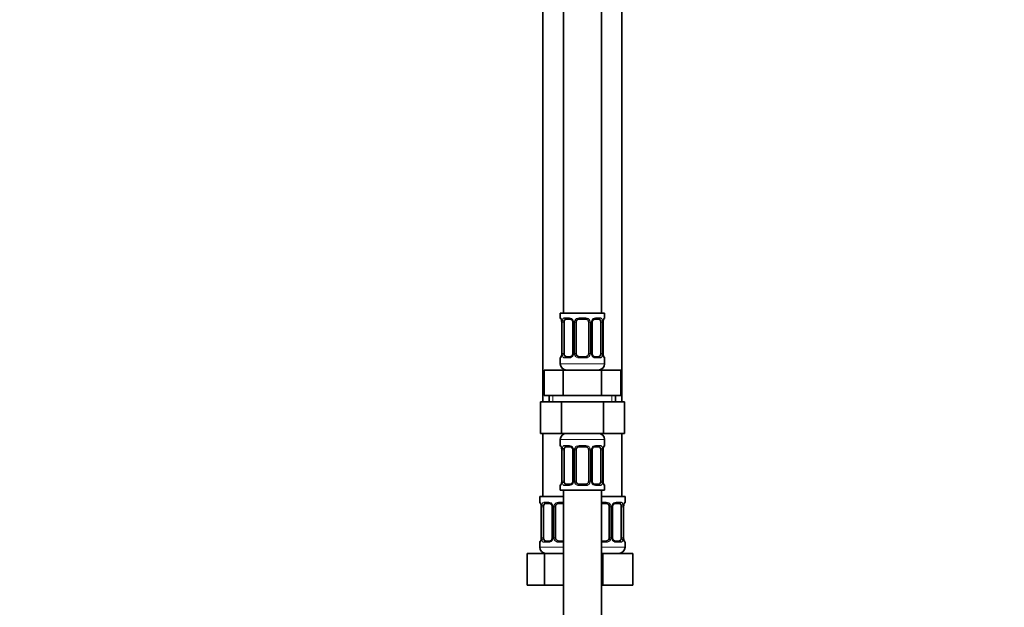
# Model space of a CAD drawing. Units: millimetres. Extents: x 0 to 2417, y 0 to 2760.
# Drawn here: x 312 to 623, y 1501 to 1687 of the extents above; entities that cross this region are included whole.
import ezdxf
from ezdxf import colors
from ezdxf.entities.mleader import LeaderData, LeaderLine
from ezdxf.math import Vec2, Vec3

# ---------------------------------------------------------------- set-up
doc = ezdxf.new("R2010")
doc.units = ezdxf.units.MM
doc.layers.add('DV7_Défaut', color=7, linetype='Continuous')
doc.layers.add('Défaut', color=7, linetype='Continuous')

# ---------------------------------------------------------------- blocks, each defined once
blk = doc.blocks.new('_DOT')
at = {"color": 0}
blk.add_line((0, 0), (-1, 0), dxfattribs=at)
at = {"color": 0, "const_width": 0.333}
blk.add_lwpolyline([(-0.1665, 0, 1), (0.1665, 0, 1)], format="xyb", close=True, dxfattribs=at)
blk = doc.blocks.new('SE6')
at = {"layer": 'DV7_Défaut', "color": 7, "linetype": 'Continuous', "lineweight": 35}
for p, q in [((483.89, 1872.14), (483.89, 1594.14)), ((495.89, 1594.14), (495.89, 1872.14)), ((477.39, 1840.14), (477.39, 1566.14)), ((502.39, 1566.14), (502.39, 1840.14)), ((496.89, 1594.14), (482.89, 1594.14)), ((482.89, 1594.14), (482.89, 1592.66)), ((496.89, 1592.66), (496.89, 1594.14)), ((483.34, 1591.26), (483.34, 1581.39)), ((484.09, 1581.39), (484.09, 1591.26)), ((485.98, 1592.26), (484.57, 1592.26)), ((486.84, 1591.26), (486.84, 1581.39)), ((487.89, 1581.39), (487.89, 1591.26)), ((490.89, 1592.26), (488.89, 1592.26)), ((491.89, 1591.26), (491.89, 1581.39)), ((492.94, 1581.39), (492.94, 1591.26)), ((495.21, 1592.26), (493.8, 1592.26)), ((495.69, 1591.26), (495.69, 1581.39)), ((496.44, 1591.26), (496.45, 1591.45)), ((496.44, 1581.39), (496.44, 1591.26)), ((496.49, 1591.79), (496.5, 1591.85)), ((483.29, 1580.86), (483.28, 1580.79)), ((483.34, 1581.39), (483.33, 1581.2)), ((482.89, 1579.99), (482.89, 1578.14)), ((484.57, 1580.39), (485.98, 1580.39)), ((488.89, 1580.39), (490.89, 1580.39)), ((493.8, 1580.39), (495.21, 1580.39)), ((496.89, 1578.14), (496.89, 1579.99)), ((477.77, 1576.14), (483.83, 1576.14)), ((477.77, 1568.14), (477.77, 1576.14)), ((483.83, 1576.14), (495.95, 1576.14)), ((483.83, 1568.14), (483.83, 1576.14)), ((495.95, 1576.14), (502.01, 1576.14)), ((495.95, 1568.14), (495.95, 1576.14)), ((502.01, 1568.14), (502.01, 1576.14)), ((477.77, 1568.14), (480.8, 1568.14)), ((479.39, 1568.14), (479.39, 1566.14)), ((480.8, 1568.14), (483.83, 1568.14)), ((483.83, 1568.14), (489.89, 1568.14)), ((489.89, 1568.14), (495.95, 1568.14)), ((495.95, 1568.14), (498.98, 1568.14)), ((498.98, 1568.14), (502.01, 1568.14)), ((500.39, 1566.14), (500.39, 1568.14)), ((476.61, 1566.14), (476.61, 1556.14)), ((476.61, 1566.14), (483.25, 1566.14)), ((483.25, 1566.14), (483.25, 1556.14)), ((483.25, 1566.14), (496.53, 1566.14)), ((496.53, 1566.14), (496.53, 1556.14)), ((496.53, 1566.14), (503.17, 1566.14)), ((503.17, 1566.14), (503.17, 1556.14)), ((476.61, 1556.14), (483.25, 1556.14)), ((477.39, 1556.14), (477.39, 1536.14)), ((483.25, 1556.14), (496.53, 1556.14)), ((496.53, 1556.14), (503.17, 1556.14)), ((502.39, 1536.14), (502.39, 1556.14)), ((482.89, 1554.14), (482.89, 1552.3)), ((496.89, 1552.3), (496.89, 1554.14)), ((483.34, 1550.9), (483.34, 1541.02)), ((484.09, 1541.02), (484.09, 1550.9)), ((485.98, 1551.9), (484.57, 1551.9)), ((486.84, 1550.9), (486.84, 1541.02)), ((487.89, 1541.02), (487.89, 1550.9)), ((490.89, 1551.9), (488.89, 1551.9)), ((491.89, 1550.9), (491.89, 1541.02)), ((492.94, 1541.02), (492.94, 1550.9)), ((495.21, 1551.9), (493.8, 1551.9)), ((495.69, 1550.9), (495.69, 1541.02)), ((496.44, 1550.9), (496.45, 1551.09)), ((496.44, 1541.02), (496.44, 1550.9)), ((496.49, 1551.43), (496.5, 1551.49)), ((483.29, 1540.49), (483.28, 1540.43)), ((483.34, 1541.02), (483.33, 1540.84)), ((484.57, 1540.02), (485.98, 1540.02)), ((488.89, 1540.02), (490.89, 1540.02)), ((493.8, 1540.02), (495.21, 1540.02)), ((482.89, 1539.62), (482.89, 1538.14)), ((482.89, 1538.14), (496.89, 1538.14)), ((483.89, 1538.14), (483.89, 1338.14)), ((495.89, 1338.14), (495.89, 1538.14)), ((496.89, 1538.14), (496.89, 1539.62)), ((483.89, 1536.14), (476.39, 1536.14)), ((476.39, 1536.14), (476.39, 1534.34)), ((479.48, 1533.94), (478.07, 1533.94)), ((483.89, 1533.94), (482.39, 1533.94)), ((503.39, 1536.14), (495.89, 1536.14)), ((497.39, 1533.94), (495.89, 1533.94)), ((501.71, 1533.94), (500.3, 1533.94)), ((503.39, 1534.34), (503.39, 1536.14)), ((476.84, 1532.94), (476.84, 1523.07)), ((477.59, 1523.07), (477.59, 1532.94)), ((480.34, 1532.94), (480.34, 1523.07)), ((481.39, 1523.07), (481.39, 1532.94)), ((498.39, 1532.94), (498.39, 1523.07)), ((499.44, 1523.07), (499.44, 1532.94)), ((502.19, 1532.94), (502.19, 1523.07)), ((502.94, 1532.94), (502.95, 1533.13)), ((502.94, 1523.07), (502.94, 1532.94)), ((502.99, 1533.47), (503, 1533.53)), ((476.39, 1521.67), (476.39, 1520.14)), ((476.79, 1522.54), (476.78, 1522.47)), ((476.84, 1523.07), (476.83, 1522.88)), ((478.07, 1522.07), (479.48, 1522.07)), ((482.39, 1522.07), (483.89, 1522.07)), ((495.89, 1522.07), (497.39, 1522.07)), ((500.3, 1522.07), (501.71, 1522.07)), ((503.39, 1520.14), (503.39, 1521.67)), ((472.42, 1518.14), (477.91, 1518.14)), ((472.42, 1508.14), (472.42, 1518.14)), ((477.91, 1518.14), (483.89, 1518.14)), ((477.91, 1508.14), (477.91, 1518.14)), ((495.89, 1518.14), (496.39, 1518.14)), ((496.39, 1518.14), (505.89, 1518.14)), ((496.39, 1508.14), (496.39, 1518.14)), ((505.89, 1508.14), (505.89, 1518.14)), ((472.42, 1508.14), (477.91, 1508.14)), ((477.91, 1508.14), (483.89, 1508.14)), ((495.89, 1508.14), (496.39, 1508.14)), ((496.39, 1508.14), (505.89, 1508.14))]:
    blk.add_line(p, q, dxfattribs=at)
at = {"layer": 'DV7_Défaut', "color": 7, "linetype": 'Continuous', "lineweight": 18}
for p, q in [((482.89, 1592.66), (482.97, 1592.66)), ((483.37, 1591.26), (483.34, 1591.26)), ((483.37, 1591.26), (483.37, 1581.39)), ((483.48, 1581.39), (483.48, 1591.26)), ((484.09, 1591.26), (483.48, 1591.26)), ((484.25, 1592.66), (485.75, 1592.66)), ((486.84, 1591.26), (487.08, 1591.26)), ((487.08, 1591.26), (487.08, 1581.39)), ((487.35, 1581.39), (487.35, 1591.26)), ((487.89, 1591.26), (487.35, 1591.26)), ((488.83, 1592.66), (490.95, 1592.66)), ((491.89, 1591.26), (492.43, 1591.26)), ((492.43, 1591.26), (492.43, 1581.39)), ((492.7, 1581.39), (492.7, 1591.26)), ((492.94, 1591.26), (492.7, 1591.26)), ((494.03, 1592.66), (495.53, 1592.66)), ((495.69, 1591.26), (496.3, 1591.26)), ((496.3, 1591.26), (496.3, 1581.39)), ((496.41, 1581.39), (496.41, 1591.26)), ((496.41, 1591.26), (496.44, 1591.26)), ((496.89, 1592.66), (496.81, 1592.66)), ((483.34, 1581.39), (483.37, 1581.39)), ((483.48, 1581.39), (484.09, 1581.39)), ((487.08, 1581.39), (486.84, 1581.39)), ((487.35, 1581.39), (487.89, 1581.39)), ((492.43, 1581.39), (491.89, 1581.39)), ((492.7, 1581.39), (492.94, 1581.39)), ((496.3, 1581.39), (495.69, 1581.39)), ((496.44, 1581.39), (496.41, 1581.39)), ((482.89, 1579.99), (482.97, 1579.99)), ((496.89, 1578.14), (482.89, 1578.14)), ((485.75, 1579.99), (484.25, 1579.99)), ((490.95, 1579.99), (488.83, 1579.99)), ((495.53, 1579.99), (494.03, 1579.99)), ((496.89, 1579.99), (496.81, 1579.99)), ((480.57, 1566.14), (480.57, 1568.14)), ((499.21, 1566.14), (499.21, 1568.14)), ((482.89, 1554.14), (496.89, 1554.14)), ((482.89, 1552.3), (482.97, 1552.3)), ((483.37, 1550.9), (483.34, 1550.9)), ((483.37, 1550.9), (483.37, 1541.02)), ((483.48, 1541.02), (483.48, 1550.9)), ((484.09, 1550.9), (483.48, 1550.9)), ((484.25, 1552.3), (485.75, 1552.3)), ((486.84, 1550.9), (487.08, 1550.9)), ((487.08, 1550.9), (487.08, 1541.02)), ((487.35, 1541.02), (487.35, 1550.9)), ((487.89, 1550.9), (487.35, 1550.9)), ((488.83, 1552.3), (490.95, 1552.3)), ((491.89, 1550.9), (492.43, 1550.9)), ((492.43, 1550.9), (492.43, 1541.02)), ((492.7, 1541.02), (492.7, 1550.9)), ((492.94, 1550.9), (492.7, 1550.9)), ((494.03, 1552.3), (495.53, 1552.3)), ((495.69, 1550.9), (496.3, 1550.9)), ((496.3, 1550.9), (496.3, 1541.02)), ((496.41, 1541.02), (496.41, 1550.9)), ((496.41, 1550.9), (496.44, 1550.9)), ((496.89, 1552.3), (496.81, 1552.3)), ((483.34, 1541.02), (483.37, 1541.02)), ((483.48, 1541.02), (484.09, 1541.02)), ((487.08, 1541.02), (486.84, 1541.02)), ((487.35, 1541.02), (487.89, 1541.02)), ((492.43, 1541.02), (491.89, 1541.02)), ((492.7, 1541.02), (492.94, 1541.02)), ((496.3, 1541.02), (495.69, 1541.02)), ((496.44, 1541.02), (496.41, 1541.02)), ((482.89, 1539.62), (482.97, 1539.62)), ((485.75, 1539.62), (484.25, 1539.62)), ((490.95, 1539.62), (488.83, 1539.62)), ((495.53, 1539.62), (494.03, 1539.62)), ((496.81, 1539.62), (496.89, 1539.62)), ((476.47, 1534.34), (476.39, 1534.34)), ((477.75, 1534.34), (479.25, 1534.34)), ((482.33, 1534.34), (483.89, 1534.34)), ((495.89, 1534.34), (497.45, 1534.34)), ((500.53, 1534.34), (502.03, 1534.34)), ((503.39, 1534.34), (503.31, 1534.34)), ((476.87, 1532.94), (476.84, 1532.94)), ((476.87, 1532.94), (476.87, 1523.07)), ((476.98, 1523.07), (476.98, 1532.94)), ((477.59, 1532.94), (476.98, 1532.94)), ((480.34, 1532.94), (480.58, 1532.94)), ((480.58, 1532.94), (480.58, 1523.07)), ((480.85, 1523.07), (480.85, 1532.94)), ((481.39, 1532.94), (480.85, 1532.94)), ((498.39, 1532.94), (498.93, 1532.94)), ((498.93, 1532.94), (498.93, 1523.07)), ((499.2, 1523.07), (499.2, 1532.94)), ((499.44, 1532.94), (499.2, 1532.94)), ((502.19, 1532.94), (502.8, 1532.94)), ((502.8, 1532.94), (502.8, 1523.07)), ((502.91, 1523.07), (502.91, 1532.94)), ((502.91, 1532.94), (502.94, 1532.94)), ((476.47, 1521.67), (476.39, 1521.67)), ((476.84, 1523.07), (476.87, 1523.07)), ((476.98, 1523.07), (477.59, 1523.07)), ((479.25, 1521.67), (477.75, 1521.67)), ((480.58, 1523.07), (480.34, 1523.07)), ((480.85, 1523.07), (481.39, 1523.07)), ((483.89, 1521.67), (482.33, 1521.67)), ((497.45, 1521.67), (495.89, 1521.67)), ((498.93, 1523.07), (498.39, 1523.07)), ((499.2, 1523.07), (499.44, 1523.07)), ((502.03, 1521.67), (500.53, 1521.67)), ((502.8, 1523.07), (502.19, 1523.07)), ((502.94, 1523.07), (502.91, 1523.07)), ((503.39, 1521.67), (503.31, 1521.67)), ((483.89, 1520.14), (476.39, 1520.14)), ((503.39, 1520.14), (495.89, 1520.14))]:
    blk.add_line(p, q, dxfattribs=at)
at = {"layer": 'DV7_Défaut', "color": 7, "linetype": 'Continuous', "lineweight": 35}
for centre, radius, start, end in [((483.29, 1592.66), 0.4, 180, 238.3398), ((481.66, 1591.48), 1.66, 2.5295, 10.8387), ((482.05, 1591.36), 1.29, 355.7969, 8.9045), ((486.21, 1591.35), 0.626, 351.5079, 32.5632), ((488.89, 1591.26), 1, 154.4167, 180), ((488.89, 1591.26), 1, 90, 154.4167), ((490.89, 1591.26), 1, 25.5833, 90), ((490.89, 1591.26), 1, 0, 25.5833), ((493.69, 1591.33), 0.738, 150.8366, 185.8008), ((498.33, 1591.41), 1.89, 168.3785, 178.918), ((496.49, 1592.66), 0.4, 304.435, 0), ((481.45, 1581.23), 1.89, 348.3779, 358.9201), ((486.09, 1581.31), 0.736, 330.8352, 5.7993), ((488.89, 1581.39), 1, 180, 205.5833), ((488.89, 1581.39), 1, 205.5833, 270), ((490.89, 1581.39), 1, 270, 334.4167), ((490.89, 1581.39), 1, 334.4167, 0), ((493.57, 1581.29), 0.627, 171.476, 212.5913), ((497.73, 1581.29), 1.29, 175.7963, 188.9038), ((498.11, 1581.16), 1.66, 182.5224, 190.8564), ((483.29, 1579.99), 0.4, 124.435, 180), ((484.89, 1578.14), 2, 180, 270), ((494.89, 1578.14), 2, 270, 0), ((496.49, 1579.99), 0.4, 0, 59.2184), ((484.89, 1554.14), 2, 90, 180), ((494.89, 1554.14), 2, 0, 90), ((483.29, 1552.3), 0.4, 180, 238.3398), ((481.66, 1551.12), 1.66, 2.5295, 10.8387), ((482.05, 1550.99), 1.29, 355.7969, 8.9045), ((486.21, 1550.99), 0.626, 351.5079, 32.5632), ((488.89, 1550.9), 1, 154.4167, 180), ((488.89, 1550.9), 1, 90, 154.4167), ((490.89, 1550.9), 1, 25.5833, 90), ((490.89, 1550.9), 1, 0, 25.5833), ((493.69, 1550.97), 0.738, 150.8366, 185.8008), ((498.33, 1551.05), 1.89, 168.3785, 178.918), ((496.49, 1552.3), 0.4, 304.435, 0), ((483.29, 1539.62), 0.4, 124.435, 180), ((481.45, 1540.87), 1.89, 348.3779, 358.9201), ((486.09, 1540.95), 0.736, 330.8352, 5.7993), ((488.89, 1541.02), 1, 180, 205.5833), ((488.89, 1541.02), 1, 205.5833, 270), ((490.89, 1541.02), 1, 270, 334.4167), ((490.89, 1541.02), 1, 334.4167, 0), ((493.57, 1540.93), 0.627, 171.476, 212.5913), ((497.73, 1540.93), 1.29, 175.7963, 188.9038), ((498.11, 1540.8), 1.66, 182.5224, 190.8564), ((496.49, 1539.62), 0.4, 0, 58.3398), ((476.79, 1534.34), 0.4, 180, 238.3398), ((482.39, 1532.94), 1, 90, 154.4167), ((497.39, 1532.94), 1, 25.5833, 90), ((502.99, 1534.34), 0.4, 304.435, 0), ((475.16, 1533.16), 1.66, 2.5295, 10.8387), ((475.55, 1533.04), 1.29, 355.7969, 8.9045), ((479.71, 1533.04), 0.626, 351.5079, 32.5632), ((482.39, 1532.94), 1, 154.4167, 180), ((497.39, 1532.94), 1, 0, 25.5833), ((500.19, 1533.01), 0.738, 150.8366, 185.8008), ((504.83, 1533.09), 1.89, 168.3785, 178.918), ((476.79, 1521.67), 0.4, 124.435, 180), ((474.95, 1522.91), 1.89, 348.3779, 358.9201), ((479.59, 1522.99), 0.736, 330.8352, 5.7993), ((482.39, 1523.07), 1, 180, 205.5833), ((482.39, 1523.07), 1, 205.5833, 270), ((497.39, 1523.07), 1, 270, 334.4167), ((497.39, 1523.07), 1, 334.4167, 0), ((500.07, 1522.97), 0.627, 171.476, 212.5913), ((504.23, 1522.97), 1.29, 175.7963, 188.9038), ((504.61, 1522.85), 1.66, 182.5224, 190.8564), ((502.99, 1521.67), 0.4, 0, 59.2184), ((478.39, 1520.14), 2, 180, 270), ((501.39, 1520.14), 2, 270, 0)]:
    blk.add_arc(centre, radius, start, end, dxfattribs=at)
at = {"layer": 'DV7_Défaut', "color": 7, "linetype": 'Continuous', "lineweight": 18}
for centre, radius, start, end in [((480.02, 1591.27), 3.35, 359.8705, 10.2708), ((486.26, 1591.28), 2.78, 167.8078, 180.3687), ((485.68, 1591.28), 1.39, 25.1473, 87.3249), ((485.7, 1591.26), 1.38, 359.8791, 25.9211), ((488.69, 1591.26), 1.34, 153.3511, 180.1815), ((488.81, 1591.17), 1.49, 89.2905, 152.1251), ((490.97, 1591.17), 1.49, 27.8747, 90.7097), ((491.09, 1591.26), 1.34, 359.817, 26.6505), ((494.08, 1591.26), 1.38, 154.0799, 180.1199), ((494.1, 1591.28), 1.39, 92.6748, 154.853), ((493.52, 1591.28), 2.78, 359.628, 12.1955), ((499.76, 1591.27), 3.35, 169.7304, 180.1284), ((480.02, 1581.38), 3.35, 349.7304, 0.1284), ((486.26, 1581.37), 2.78, 179.628, 192.1955), ((485.68, 1581.37), 1.39, 272.6748, 334.853), ((485.7, 1581.38), 1.38, 334.0799, 0.1199), ((488.69, 1581.38), 1.34, 179.817, 206.6505), ((488.81, 1581.48), 1.49, 207.8747, 270.7097), ((490.97, 1581.48), 1.49, 269.2905, 332.1251), ((491.09, 1581.38), 1.34, 333.3511, 0.1815), ((494.08, 1581.38), 1.38, 179.8791, 205.9211), ((494.1, 1581.37), 1.39, 205.1473, 267.3249), ((493.52, 1581.37), 2.78, 347.8078, 0.3687), ((499.76, 1581.38), 3.35, 179.8705, 190.2708), ((480.02, 1550.91), 3.35, 359.8705, 10.2708), ((486.26, 1550.92), 2.78, 167.8078, 180.3687), ((485.68, 1550.91), 1.39, 25.1473, 87.3249), ((485.7, 1550.9), 1.38, 359.8791, 25.9211), ((488.69, 1550.9), 1.34, 153.3511, 180.1815), ((488.81, 1550.8), 1.49, 89.2905, 152.1251), ((490.97, 1550.8), 1.49, 27.8747, 90.7097), ((491.09, 1550.9), 1.34, 359.817, 26.6505), ((494.08, 1550.9), 1.38, 154.0799, 180.1199), ((494.1, 1550.91), 1.39, 92.6748, 154.853), ((493.52, 1550.92), 2.78, 359.628, 12.1955), ((499.76, 1550.91), 3.35, 169.7304, 180.1284), ((480.02, 1541.02), 3.35, 349.7304, 0.1284), ((486.26, 1541.01), 2.78, 179.628, 192.1955), ((485.68, 1541.01), 1.39, 272.6748, 334.853), ((485.7, 1541.02), 1.38, 334.0799, 0.1199), ((488.69, 1541.02), 1.34, 179.817, 206.6505), ((488.81, 1541.12), 1.49, 207.8747, 270.7097), ((490.97, 1541.12), 1.49, 269.2905, 332.1251), ((491.09, 1541.02), 1.34, 333.3511, 0.1815), ((494.08, 1541.02), 1.38, 179.8791, 205.9211), ((494.1, 1541.01), 1.39, 205.1473, 267.3249), ((493.52, 1541.01), 2.78, 347.8078, 0.3687), ((499.76, 1541.02), 3.35, 179.8705, 190.2708), ((479.18, 1532.96), 1.39, 25.1473, 87.3249), ((482.31, 1532.85), 1.49, 89.2905, 152.1251), ((497.47, 1532.85), 1.49, 27.8747, 90.7097), ((500.6, 1532.96), 1.39, 92.6748, 154.853), ((473.52, 1532.95), 3.35, 359.8705, 10.2708), ((479.76, 1532.96), 2.78, 167.8078, 180.3687), ((479.2, 1532.94), 1.38, 359.8791, 25.9211), ((482.19, 1532.95), 1.34, 153.3511, 180.1815), ((497.59, 1532.95), 1.34, 359.817, 26.6505), ((500.58, 1532.94), 1.38, 154.0799, 180.1199), ((500.02, 1532.96), 2.78, 359.628, 12.1955), ((506.26, 1532.95), 3.35, 169.7304, 180.1284), ((473.52, 1523.06), 3.35, 349.7304, 0.1284), ((479.76, 1523.05), 2.78, 179.628, 192.1955), ((479.18, 1523.05), 1.39, 272.6748, 334.853), ((479.2, 1523.06), 1.38, 334.0799, 0.1199), ((482.19, 1523.06), 1.34, 179.817, 206.6505), ((482.31, 1523.16), 1.49, 207.8747, 270.7097), ((497.47, 1523.16), 1.49, 269.2905, 332.1251), ((497.59, 1523.06), 1.34, 333.3511, 0.1815), ((500.58, 1523.06), 1.38, 179.8791, 205.9211), ((500.6, 1523.05), 1.39, 205.1473, 267.3249), ((500.02, 1523.05), 2.78, 347.8078, 0.3687), ((506.26, 1523.06), 3.35, 179.8705, 190.2708)]:
    blk.add_arc(centre, radius, start, end, dxfattribs=at)
for centre, major_axis, ratio, start_param, end_param in [((483.37, 1592.66), (0, -0.4), 0.988455, 4.712389, 5.616417), ((483.69, 1591.87), (0.394, 0.069), 0.426558, 2.752818, 3.154583), ((483.91, 1591.87), (0.391, -0.084), 0.411702, 3.62283, 5.508006), ((484.57, 1592.66), (0, -0.4), 0.806081, 4.712389, 6.283185), ((485.98, 1592.66), (0, -0.4), 0.591806, 4.712389, 6.283185), ((487.11, 1591.87), (0.363, 0.168), 0.191543, 1.963754, 3.153088), ((487.63, 1591.87), (0.361, -0.173), 0.155676, 4.398009, 6.283185), ((488.89, 1592.66), (0, -0.4), 0.151515, 4.712389, 6.283185), ((490.89, 1592.66), (0, -0.4), 0.151515, 0, 1.570796), ((492.15, 1591.87), (-0.361, -0.173), 0.155676, 0, 1.885177), ((492.67, 1591.87), (-0.363, 0.168), 0.191543, 3.129563, 4.319431), ((493.8, 1592.66), (0, -0.4), 0.591806, 0, 1.570796), ((495.21, 1592.66), (0, -0.4), 0.806081, 0, 1.570796), ((495.87, 1591.87), (-0.391, -0.084), 0.411702, 0.775179, 2.660356), ((496.09, 1591.87), (-0.394, 0.069), 0.426558, 3.118214, 3.530367), ((496.41, 1592.66), (0, -0.4), 0.988455, 0.670077, 1.570796), ((483.69, 1580.78), (0.394, -0.069), 0.426558, 3.118905, 3.530367), ((483.91, 1580.78), (-0.391, -0.084), 0.411702, 3.916772, 5.801948), ((487.11, 1580.78), (0.363, -0.168), 0.191543, 3.122732, 4.319431), ((487.63, 1580.78), (-0.361, -0.173), 0.155676, 3.141593, 5.026769), ((492.15, 1580.78), (0.361, -0.173), 0.155676, 1.256416, 3.141593), ((492.67, 1580.78), (-0.363, -0.168), 0.191543, 1.963754, 3.159697), ((495.87, 1580.78), (0.391, -0.084), 0.411702, 0.481237, 2.366414), ((496.09, 1580.78), (-0.394, -0.069), 0.426558, 2.752818, 3.154649), ((483.37, 1579.99), (0, -0.4), 0.988455, 3.806134, 4.712389), ((484.57, 1579.99), (0, -0.4), 0.806081, 3.141593, 4.712389), ((485.98, 1579.99), (0, -0.4), 0.591806, 3.141593, 4.712389), ((488.89, 1579.99), (0, -0.4), 0.151515, 3.141593, 4.712389), ((490.89, 1579.99), (0, -0.4), 0.151515, 1.570796, 3.141593), ((493.8, 1579.99), (0, -0.4), 0.591806, 1.570796, 3.141593), ((495.21, 1579.99), (0, -0.4), 0.806081, 1.570796, 3.141593), ((496.41, 1579.99), (0, -0.4), 0.988455, 1.570796, 2.479599), ((483.37, 1552.3), (0, -0.4), 0.988455, 4.712389, 5.596131), ((483.69, 1551.5), (0.394, 0.069), 0.426558, 2.752818, 3.154583), ((483.91, 1551.5), (0.391, -0.084), 0.411702, 3.62283, 5.508006), ((484.57, 1552.3), (0, -0.4), 0.806081, 4.712389, 6.283185), ((485.98, 1552.3), (0, -0.4), 0.591806, 4.712389, 6.283185), ((487.11, 1551.5), (0.363, 0.168), 0.191543, 1.963754, 3.153088), ((487.63, 1551.5), (0.361, -0.173), 0.155676, 4.398009, 6.283185), ((488.89, 1552.3), (0, -0.4), 0.151515, 4.712389, 6.283185), ((490.89, 1552.3), (0, -0.4), 0.151515, 0, 1.570796), ((492.15, 1551.5), (-0.361, -0.173), 0.155676, 0, 1.885177), ((492.67, 1551.5), (-0.363, 0.168), 0.191543, 3.129563, 4.319431), ((493.8, 1552.3), (0, -0.4), 0.591806, 0, 1.570796), ((495.21, 1552.3), (0, -0.4), 0.806081, 0, 1.570796), ((495.87, 1551.5), (-0.391, -0.084), 0.411702, 0.775179, 2.660356), ((496.09, 1551.5), (-0.394, 0.069), 0.426558, 3.118214, 3.530367), ((496.41, 1552.3), (0, -0.4), 0.988455, 0.670077, 1.570796), ((483.69, 1540.42), (0.394, -0.069), 0.426558, 3.118905, 3.530367), ((483.91, 1540.42), (-0.391, -0.084), 0.411702, 3.916772, 5.801948), ((484.57, 1539.62), (0, -0.4), 0.806081, 3.141593, 4.712389), ((485.98, 1539.62), (0, -0.4), 0.591806, 3.141593, 4.712389), ((487.11, 1540.42), (0.363, -0.168), 0.191543, 3.122732, 4.319431), ((487.63, 1540.42), (-0.361, -0.173), 0.155676, 3.141593, 5.026769), ((488.89, 1539.62), (0, -0.4), 0.151515, 3.141593, 4.712389), ((490.89, 1539.62), (0, -0.4), 0.151515, 1.570796, 3.141593), ((492.15, 1540.42), (0.361, -0.173), 0.155676, 1.256416, 3.141593), ((492.67, 1540.42), (-0.363, -0.168), 0.191543, 1.963754, 3.159697), ((493.8, 1539.62), (0, -0.4), 0.591806, 1.570796, 3.141593), ((495.21, 1539.62), (0, -0.4), 0.806081, 1.570796, 3.141593), ((495.87, 1540.42), (0.391, -0.084), 0.411702, 0.481237, 2.366414), ((496.09, 1540.42), (-0.394, -0.069), 0.426558, 2.752818, 3.154649), ((496.41, 1539.62), (0, -0.4), 0.988455, 1.570796, 2.555193), ((483.37, 1539.62), (0, -0.4), 0.988455, 3.806134, 4.712389), ((476.87, 1534.34), (0, -0.4), 0.988455, 4.712389, 5.616417), ((478.07, 1534.34), (0, -0.4), 0.806081, 4.712389, 6.283185), ((479.48, 1534.34), (0, -0.4), 0.591806, 4.712389, 6.283185), ((482.39, 1534.34), (0, -0.4), 0.151515, 4.712389, 6.283185), ((497.39, 1534.34), (0, -0.4), 0.151515, 0, 1.570796), ((500.3, 1534.34), (0, -0.4), 0.591806, 0, 1.570796), ((501.71, 1534.34), (0, -0.4), 0.806081, 0, 1.570796), ((502.91, 1534.34), (0, -0.4), 0.988455, 0.702188, 1.570796), ((477.19, 1533.55), (0.394, 0.069), 0.426558, 2.752818, 3.154583), ((477.41, 1533.55), (0.391, -0.084), 0.411702, 3.62283, 5.508006), ((480.61, 1533.55), (0.363, 0.168), 0.191543, 1.963754, 3.153088), ((481.13, 1533.55), (0.361, -0.173), 0.155676, 4.398009, 6.283185), ((498.65, 1533.55), (-0.361, -0.173), 0.155676, 0, 1.885177), ((499.17, 1533.55), (-0.363, 0.168), 0.191543, 3.129563, 4.319431), ((502.37, 1533.55), (-0.391, -0.084), 0.411702, 0.775179, 2.660356), ((502.59, 1533.55), (-0.394, 0.069), 0.426558, 3.118214, 3.530367), ((476.87, 1521.67), (0, -0.4), 0.988455, 3.806134, 4.712389), ((477.19, 1522.46), (0.394, -0.069), 0.426558, 3.118905, 3.530367), ((477.41, 1522.46), (-0.391, -0.084), 0.411702, 3.916772, 5.801948), ((478.07, 1521.67), (0, -0.4), 0.806081, 3.141593, 4.712389), ((479.48, 1521.67), (0, -0.4), 0.591806, 3.141593, 4.712389), ((480.61, 1522.46), (0.363, -0.168), 0.191543, 3.122732, 4.319431), ((481.13, 1522.46), (-0.361, -0.173), 0.155676, 3.141593, 5.026769), ((482.39, 1521.67), (0, -0.4), 0.151515, 3.141593, 4.712389), ((497.39, 1521.67), (0, -0.4), 0.151515, 1.570796, 3.141593), ((498.65, 1522.46), (0.361, -0.173), 0.155676, 1.256416, 3.141593), ((499.17, 1522.46), (-0.363, -0.168), 0.191543, 1.963754, 3.159697), ((500.3, 1521.67), (0, -0.4), 0.591806, 1.570796, 3.141593), ((501.71, 1521.67), (0, -0.4), 0.806081, 1.570796, 3.141593), ((502.37, 1522.46), (0.391, -0.084), 0.411702, 0.481237, 2.366414), ((502.59, 1522.46), (-0.394, -0.069), 0.426558, 2.752818, 3.154649), ((502.91, 1521.67), (0, -0.4), 0.988455, 1.570796, 2.479599)]:
    blk.add_ellipse(centre, major_axis=major_axis, ratio=ratio, start_param=start_param, end_param=end_param, dxfattribs=at)
at = {"layer": 'DV7_Défaut', "color": 7, "linetype": 'Continuous', "lineweight": 35}
for centre, major_axis, start_param, end_param in [((484.8, 1591.26), (0, 1), 1.124283, 1.570796), ((484.8, 1591.26), (0, -1), 3.141593, 4.265876), ((494.98, 1591.26), (0, 1), 5.158902, 6.283185), ((494.98, 1591.26), (0, 1), 4.712389, 5.158902), ((484.8, 1581.39), (0, -1), 4.712389, 5.158902), ((484.8, 1581.39), (0, -1), 5.158902, 6.283185), ((494.98, 1581.39), (0, 1), 3.141593, 4.265876), ((494.98, 1581.39), (0, -1), 1.124283, 1.570796), ((484.8, 1550.9), (0, 1), 1.124283, 1.570796), ((484.8, 1550.9), (0, -1), 3.141593, 4.265876), ((494.98, 1550.9), (0, 1), 5.158902, 6.283185), ((494.98, 1550.9), (0, 1), 4.712389, 5.158902), ((484.8, 1541.02), (0, -1), 4.712389, 5.158902), ((484.8, 1541.02), (0, -1), 5.158902, 6.283185), ((494.98, 1541.02), (0, 1), 3.141593, 4.265876), ((494.98, 1541.02), (0, 1), 4.265876, 4.712389), ((478.3, 1532.94), (0, -1), 3.141593, 4.265876), ((501.48, 1532.94), (0, 1), 5.158902, 6.283185), ((478.3, 1532.94), (0, 1), 1.124283, 1.570796), ((501.48, 1532.94), (0, 1), 4.712389, 5.158902), ((478.3, 1523.07), (0, -1), 4.712389, 5.158902), ((478.3, 1523.07), (0, -1), 5.158902, 6.283185), ((501.48, 1523.07), (0, 1), 3.141593, 4.265876), ((501.48, 1523.07), (0, -1), 1.124283, 1.570796)]:
    blk.add_ellipse(centre, major_axis=major_axis, ratio=0.707107, start_param=start_param, end_param=end_param, dxfattribs=at)
at = {"layer": 'DV7_Défaut', "color": 7, "linetype": 'Continuous', "lineweight": 18}
for points, knots in [([(482.97, 1592.66), (482.99, 1592.66), (483.02, 1592.64), (483.07, 1592.57), (483.11, 1592.52), (483.17, 1592.38), (483.2, 1592.3), (483.26, 1592.1), (483.29, 1591.99), (483.31, 1591.87)], [0, 0, 0, 0, 0.25, 0.25, 0.5, 0.5, 0.75, 0.75, 1, 1, 1, 1]), ([(483.54, 1591.87), (483.57, 1591.99), (483.61, 1592.1), (483.7, 1592.3), (483.75, 1592.38), (483.87, 1592.52), (483.94, 1592.57), (484.08, 1592.64), (484.16, 1592.66), (484.25, 1592.66)], [0, 0, 0, 0, 0.25, 0.25, 0.5, 0.5, 0.75, 0.75, 1, 1, 1, 1]), ([(484.57, 1592.26), (484.52, 1592.26), (484.47, 1592.25), (484.38, 1592.19), (484.34, 1592.16), (484.24, 1592.01), (484.19, 1591.87), (484.16, 1591.69)], [0, 0, 0, 0, 0.25, 0.25, 0.5, 0.5, 1, 1, 1, 1]), ([(495.62, 1591.69), (495.6, 1591.78), (495.59, 1591.86), (495.54, 1592), (495.51, 1592.06), (495.41, 1592.2), (495.32, 1592.26), (495.21, 1592.26)], [0, 0, 0, 0, 0.25, 0.25, 0.5, 0.5, 1, 1, 1, 1]), ([(495.53, 1592.66), (495.62, 1592.66), (495.69, 1592.64), (495.84, 1592.57), (495.91, 1592.52), (496.03, 1592.38), (496.08, 1592.3), (496.17, 1592.1), (496.21, 1591.99), (496.24, 1591.87)], [0, 0, 0, 0, 0.25, 0.25, 0.5, 0.5, 0.75, 0.75, 1, 1, 1, 1]), ([(496.47, 1591.87), (496.49, 1591.99), (496.52, 1592.1), (496.58, 1592.3), (496.61, 1592.38), (496.67, 1592.52), (496.71, 1592.57), (496.76, 1592.64), (496.79, 1592.66), (496.81, 1592.66)], [0, 0, 0, 0, 0.25, 0.25, 0.5, 0.5, 0.75, 0.75, 1, 1, 1, 1]), ([(483.31, 1580.78), (483.29, 1580.66), (483.26, 1580.55), (483.2, 1580.35), (483.17, 1580.26), (483.11, 1580.13), (483.07, 1580.07), (483.02, 1580), (482.99, 1579.99), (482.97, 1579.99)], [0, 0, 0, 0, 0.25, 0.25, 0.5, 0.5, 0.75, 0.75, 1, 1, 1, 1]), ([(484.25, 1579.99), (484.16, 1579.99), (484.09, 1580), (483.94, 1580.07), (483.87, 1580.13), (483.75, 1580.26), (483.7, 1580.35), (483.61, 1580.55), (483.57, 1580.66), (483.54, 1580.78)], [0, 0, 0, 0, 0.25, 0.25, 0.5, 0.5, 0.75, 0.75, 1, 1, 1, 1]), ([(484.16, 1580.95), (484.18, 1580.87), (484.19, 1580.79), (484.24, 1580.65), (484.27, 1580.59), (484.37, 1580.44), (484.46, 1580.39), (484.57, 1580.39)], [0, 0, 0, 0, 0.25, 0.25, 0.5, 0.5, 1, 1, 1, 1]), ([(495.21, 1580.39), (495.26, 1580.39), (495.31, 1580.4), (495.4, 1580.45), (495.44, 1580.49), (495.54, 1580.64), (495.59, 1580.78), (495.62, 1580.95)], [0, 0, 0, 0, 0.25, 0.25, 0.5, 0.5, 1, 1, 1, 1]), ([(496.24, 1580.78), (496.21, 1580.66), (496.17, 1580.55), (496.08, 1580.35), (496.03, 1580.26), (495.91, 1580.13), (495.84, 1580.07), (495.7, 1580), (495.62, 1579.99), (495.53, 1579.99)], [0, 0, 0, 0, 0.25, 0.25, 0.5, 0.5, 0.75, 0.75, 1, 1, 1, 1]), ([(496.81, 1579.99), (496.79, 1579.99), (496.76, 1580), (496.71, 1580.07), (496.67, 1580.13), (496.61, 1580.26), (496.58, 1580.35), (496.52, 1580.55), (496.49, 1580.66), (496.47, 1580.78)], [0, 0, 0, 0, 0.25, 0.25, 0.5, 0.5, 0.75, 0.75, 1, 1, 1, 1]), ([(482.97, 1552.3), (482.99, 1552.3), (483.02, 1552.28), (483.07, 1552.21), (483.11, 1552.16), (483.17, 1552.02), (483.2, 1551.93), (483.26, 1551.74), (483.29, 1551.63), (483.31, 1551.5)], [0, 0, 0, 0, 0.25, 0.25, 0.5, 0.5, 0.75, 0.75, 1, 1, 1, 1]), ([(483.54, 1551.5), (483.57, 1551.63), (483.61, 1551.74), (483.7, 1551.93), (483.75, 1552.02), (483.87, 1552.16), (483.94, 1552.21), (484.08, 1552.28), (484.16, 1552.3), (484.25, 1552.3)], [0, 0, 0, 0, 0.25, 0.25, 0.5, 0.5, 0.75, 0.75, 1, 1, 1, 1]), ([(484.57, 1551.9), (484.52, 1551.9), (484.47, 1551.89), (484.38, 1551.83), (484.34, 1551.79), (484.24, 1551.65), (484.19, 1551.5), (484.16, 1551.33)], [0, 0, 0, 0, 0.25, 0.25, 0.5, 0.5, 1, 1, 1, 1]), ([(495.62, 1551.33), (495.6, 1551.42), (495.59, 1551.5), (495.54, 1551.63), (495.51, 1551.7), (495.41, 1551.84), (495.32, 1551.9), (495.21, 1551.9)], [0, 0, 0, 0, 0.25, 0.25, 0.5, 0.5, 1, 1, 1, 1]), ([(495.53, 1552.3), (495.62, 1552.3), (495.69, 1552.28), (495.84, 1552.21), (495.91, 1552.16), (496.03, 1552.02), (496.08, 1551.93), (496.17, 1551.74), (496.21, 1551.63), (496.24, 1551.5)], [0, 0, 0, 0, 0.25, 0.25, 0.5, 0.5, 0.75, 0.75, 1, 1, 1, 1]), ([(496.47, 1551.5), (496.49, 1551.63), (496.52, 1551.74), (496.58, 1551.93), (496.61, 1552.02), (496.67, 1552.16), (496.71, 1552.21), (496.76, 1552.28), (496.79, 1552.3), (496.81, 1552.3)], [0, 0, 0, 0, 0.25, 0.25, 0.5, 0.5, 0.75, 0.75, 1, 1, 1, 1]), ([(483.31, 1540.42), (483.29, 1540.3), (483.26, 1540.18), (483.2, 1539.99), (483.17, 1539.9), (483.11, 1539.77), (483.07, 1539.71), (483.02, 1539.64), (482.99, 1539.62), (482.97, 1539.62)], [0, 0, 0, 0, 0.25, 0.25, 0.5, 0.5, 0.75, 0.75, 1, 1, 1, 1]), ([(484.25, 1539.62), (484.16, 1539.62), (484.09, 1539.64), (483.94, 1539.71), (483.87, 1539.77), (483.75, 1539.9), (483.7, 1539.99), (483.61, 1540.18), (483.57, 1540.3), (483.54, 1540.42)], [0, 0, 0, 0, 0.25, 0.25, 0.5, 0.5, 0.75, 0.75, 1, 1, 1, 1]), ([(484.16, 1540.59), (484.18, 1540.51), (484.19, 1540.43), (484.24, 1540.29), (484.27, 1540.23), (484.37, 1540.08), (484.46, 1540.02), (484.57, 1540.02)], [0, 0, 0, 0, 0.25, 0.25, 0.5, 0.5, 1, 1, 1, 1]), ([(495.21, 1540.02), (495.26, 1540.02), (495.31, 1540.04), (495.4, 1540.09), (495.44, 1540.13), (495.54, 1540.28), (495.59, 1540.42), (495.62, 1540.59)], [0, 0, 0, 0, 0.25, 0.25, 0.5, 0.5, 1, 1, 1, 1]), ([(496.24, 1540.42), (496.21, 1540.3), (496.17, 1540.18), (496.08, 1539.99), (496.03, 1539.9), (495.91, 1539.77), (495.84, 1539.71), (495.7, 1539.64), (495.62, 1539.62), (495.53, 1539.62)], [0, 0, 0, 0, 0.25, 0.25, 0.5, 0.5, 0.75, 0.75, 1, 1, 1, 1]), ([(496.81, 1539.62), (496.79, 1539.62), (496.76, 1539.64), (496.71, 1539.71), (496.67, 1539.77), (496.61, 1539.9), (496.58, 1539.99), (496.52, 1540.18), (496.49, 1540.3), (496.47, 1540.42)], [0, 0, 0, 0, 0.25, 0.25, 0.5, 0.5, 0.75, 0.75, 1, 1, 1, 1]), ([(476.47, 1534.34), (476.49, 1534.34), (476.52, 1534.32), (476.57, 1534.25), (476.61, 1534.2), (476.67, 1534.06), (476.7, 1533.98), (476.76, 1533.78), (476.79, 1533.67), (476.81, 1533.55)], [0, 0, 0, 0, 0.25, 0.25, 0.5, 0.5, 0.75, 0.75, 1, 1, 1, 1]), ([(477.04, 1533.55), (477.07, 1533.67), (477.11, 1533.78), (477.2, 1533.98), (477.25, 1534.06), (477.37, 1534.2), (477.44, 1534.25), (477.58, 1534.32), (477.66, 1534.34), (477.75, 1534.34)], [0, 0, 0, 0, 0.25, 0.25, 0.5, 0.5, 0.75, 0.75, 1, 1, 1, 1]), ([(478.07, 1533.94), (478.02, 1533.94), (477.97, 1533.93), (477.88, 1533.88), (477.84, 1533.84), (477.74, 1533.69), (477.69, 1533.55), (477.66, 1533.37)], [0, 0, 0, 0, 0.25, 0.25, 0.5, 0.5, 1, 1, 1, 1]), ([(502.12, 1533.37), (502.1, 1533.46), (502.09, 1533.54), (502.04, 1533.68), (502.01, 1533.74), (501.91, 1533.89), (501.82, 1533.94), (501.71, 1533.94)], [0, 0, 0, 0, 0.25, 0.25, 0.5, 0.5, 1, 1, 1, 1]), ([(502.03, 1534.34), (502.12, 1534.34), (502.19, 1534.32), (502.34, 1534.25), (502.41, 1534.2), (502.53, 1534.06), (502.58, 1533.98), (502.67, 1533.78), (502.71, 1533.67), (502.74, 1533.55)], [0, 0, 0, 0, 0.25, 0.25, 0.5, 0.5, 0.75, 0.75, 1, 1, 1, 1]), ([(502.97, 1533.55), (502.99, 1533.67), (503.02, 1533.78), (503.08, 1533.98), (503.11, 1534.06), (503.17, 1534.2), (503.21, 1534.25), (503.26, 1534.32), (503.29, 1534.34), (503.31, 1534.34)], [0, 0, 0, 0, 0.25, 0.25, 0.5, 0.5, 0.75, 0.75, 1, 1, 1, 1]), ([(476.81, 1522.46), (476.79, 1522.34), (476.76, 1522.23), (476.7, 1522.03), (476.67, 1521.95), (476.61, 1521.81), (476.57, 1521.76), (476.52, 1521.68), (476.49, 1521.67), (476.47, 1521.67)], [0, 0, 0, 0, 0.25, 0.25, 0.5, 0.5, 0.75, 0.75, 1, 1, 1, 1]), ([(477.75, 1521.67), (477.66, 1521.67), (477.59, 1521.68), (477.44, 1521.75), (477.37, 1521.81), (477.25, 1521.94), (477.2, 1522.03), (477.11, 1522.23), (477.07, 1522.34), (477.04, 1522.46)], [0, 0, 0, 0, 0.25, 0.25, 0.5, 0.5, 0.75, 0.75, 1, 1, 1, 1]), ([(477.66, 1522.63), (477.68, 1522.55), (477.69, 1522.47), (477.74, 1522.33), (477.77, 1522.27), (477.87, 1522.12), (477.96, 1522.07), (478.07, 1522.07)], [0, 0, 0, 0, 0.25, 0.25, 0.5, 0.5, 1, 1, 1, 1]), ([(501.71, 1522.07), (501.76, 1522.07), (501.81, 1522.08), (501.9, 1522.13), (501.94, 1522.17), (502.04, 1522.32), (502.09, 1522.46), (502.12, 1522.63)], [0, 0, 0, 0, 0.25, 0.25, 0.5, 0.5, 1, 1, 1, 1]), ([(502.74, 1522.46), (502.71, 1522.34), (502.67, 1522.23), (502.58, 1522.03), (502.53, 1521.95), (502.41, 1521.81), (502.34, 1521.76), (502.2, 1521.68), (502.12, 1521.67), (502.03, 1521.67)], [0, 0, 0, 0, 0.25, 0.25, 0.5, 0.5, 0.75, 0.75, 1, 1, 1, 1]), ([(503.31, 1521.67), (503.29, 1521.67), (503.26, 1521.68), (503.21, 1521.75), (503.17, 1521.81), (503.11, 1521.94), (503.08, 1522.03), (503.02, 1522.23), (502.99, 1522.34), (502.97, 1522.46)], [0, 0, 0, 0, 0.25, 0.25, 0.5, 0.5, 0.75, 0.75, 1, 1, 1, 1])]:
    blk.add_open_spline(points, degree=3, knots=knots, dxfattribs=at)
at = {"layer": 'DV7_Défaut', "color": 7, "linetype": 'Continuous', "lineweight": 35}
for points, knots in [([(483.12, 1592.37), (483.12, 1592.37), (483.13, 1592.35), (483.16, 1592.28), (483.23, 1592.1), (483.27, 1591.91), (483.3, 1591.79)], [0, 0, 0, 0, 0.125503, 0.330526, 0.635641, 1, 1, 1, 1]), ([(485.97, 1592.26), (485.99, 1592.26), (486.07, 1592.27), (486.29, 1592.2), (486.57, 1592), (486.68, 1591.8), (486.74, 1591.69)], [0, 0, 0, 0, 0.049859, 0.373123, 0.715979, 1, 1, 1, 1]), ([(493.04, 1591.7), (493.04, 1591.71), (493.09, 1591.82), (493.25, 1592.03), (493.52, 1592.21), (493.72, 1592.28), (493.8, 1592.26), (493.8, 1592.26)], [0, 0, 0, 0, 0.029909, 0.329314, 0.65389, 0.987432, 1, 1, 1, 1]), ([(496.48, 1591.79), (496.49, 1591.81), (496.51, 1591.94), (496.57, 1592.16), (496.63, 1592.32), (496.66, 1592.36), (496.66, 1592.37), (496.66, 1592.37)], [0, 0, 0, 0, 0.041117, 0.435338, 0.774676, 0.965926, 1, 1, 1, 1]), ([(483.29, 1580.85), (483.29, 1580.84), (483.27, 1580.7), (483.21, 1580.49), (483.15, 1580.33), (483.12, 1580.28), (483.12, 1580.28), (483.12, 1580.28)], [0, 0, 0, 0, 0.041224, 0.435401, 0.774701, 0.965929, 1, 1, 1, 1]), ([(486.74, 1580.95), (486.74, 1580.94), (486.69, 1580.82), (486.53, 1580.62), (486.26, 1580.43), (486.06, 1580.37), (485.98, 1580.39), (485.98, 1580.39)], [0, 0, 0, 0, 0.030028, 0.329408, 0.653955, 0.987468, 1, 1, 1, 1]), ([(493.81, 1580.39), (493.79, 1580.39), (493.71, 1580.38), (493.49, 1580.44), (493.21, 1580.64), (493.1, 1580.85), (493.04, 1580.95)], [0, 0, 0, 0, 0.049897, 0.373465, 0.716644, 1, 1, 1, 1]), ([(496.66, 1580.28), (496.66, 1580.28), (496.65, 1580.29), (496.62, 1580.37), (496.55, 1580.54), (496.51, 1580.73), (496.48, 1580.85)], [0, 0, 0, 0, 0.125559, 0.330673, 0.635925, 1, 1, 1, 1]), ([(483.12, 1552.01), (483.12, 1552.01), (483.13, 1551.99), (483.16, 1551.92), (483.23, 1551.74), (483.27, 1551.55), (483.3, 1551.43)], [0, 0, 0, 0, 0.125503, 0.330526, 0.635641, 1, 1, 1, 1]), ([(485.97, 1551.9), (485.99, 1551.9), (486.07, 1551.9), (486.29, 1551.84), (486.57, 1551.64), (486.68, 1551.44), (486.74, 1551.33)], [0, 0, 0, 0, 0.049859, 0.373123, 0.715979, 1, 1, 1, 1]), ([(493.04, 1551.33), (493.04, 1551.35), (493.09, 1551.46), (493.25, 1551.67), (493.52, 1551.85), (493.72, 1551.91), (493.8, 1551.9), (493.8, 1551.9)], [0, 0, 0, 0, 0.029909, 0.329314, 0.65389, 0.987432, 1, 1, 1, 1]), ([(496.48, 1551.43), (496.49, 1551.45), (496.51, 1551.58), (496.57, 1551.8), (496.63, 1551.96), (496.66, 1552), (496.66, 1552.01), (496.66, 1552.01)], [0, 0, 0, 0, 0.041117, 0.435338, 0.774676, 0.965926, 1, 1, 1, 1]), ([(483.29, 1540.49), (483.29, 1540.47), (483.27, 1540.34), (483.21, 1540.13), (483.15, 1539.96), (483.12, 1539.92), (483.12, 1539.92), (483.12, 1539.92)], [0, 0, 0, 0, 0.041224, 0.435401, 0.774701, 0.965929, 1, 1, 1, 1]), ([(486.74, 1540.59), (486.74, 1540.58), (486.69, 1540.46), (486.53, 1540.25), (486.26, 1540.07), (486.06, 1540.01), (485.98, 1540.02), (485.98, 1540.03)], [0, 0, 0, 0, 0.030028, 0.329408, 0.653955, 0.987468, 1, 1, 1, 1]), ([(493.81, 1540.03), (493.79, 1540.03), (493.71, 1540.02), (493.49, 1540.08), (493.21, 1540.28), (493.1, 1540.48), (493.04, 1540.59)], [0, 0, 0, 0, 0.049897, 0.373465, 0.716644, 1, 1, 1, 1]), ([(496.66, 1539.92), (496.66, 1539.92), (496.65, 1539.93), (496.62, 1540.01), (496.55, 1540.18), (496.51, 1540.37), (496.48, 1540.49)], [0, 0, 0, 0, 0.125559, 0.330673, 0.635925, 1, 1, 1, 1]), ([(476.62, 1534.05), (476.62, 1534.05), (476.63, 1534.03), (476.66, 1533.96), (476.73, 1533.78), (476.77, 1533.6), (476.8, 1533.47)], [0, 0, 0, 0, 0.1255027, 0.3305256, 0.6356408, 1, 1, 1, 1]), ([(479.47, 1533.94), (479.49, 1533.94), (479.57, 1533.95), (479.79, 1533.88), (480.07, 1533.68), (480.18, 1533.48), (480.24, 1533.37)], [0, 0, 0, 0, 0.049859, 0.373123, 0.715979, 1, 1, 1, 1]), ([(499.54, 1533.38), (499.54, 1533.39), (499.59, 1533.5), (499.75, 1533.71), (500.02, 1533.89), (500.22, 1533.96), (500.3, 1533.94), (500.3, 1533.94)], [0, 0, 0, 0, 0.029909, 0.329314, 0.65389, 0.987432, 1, 1, 1, 1]), ([(502.98, 1533.48), (502.99, 1533.49), (503.01, 1533.62), (503.07, 1533.84), (503.13, 1534), (503.16, 1534.05), (503.16, 1534.05), (503.16, 1534.05)], [0, 0, 0, 0, 0.041117, 0.435338, 0.774676, 0.965926, 1, 1, 1, 1]), ([(476.79, 1522.53), (476.79, 1522.52), (476.77, 1522.38), (476.71, 1522.17), (476.65, 1522.01), (476.62, 1521.96), (476.62, 1521.96), (476.62, 1521.96)], [0, 0, 0, 0, 0.041224, 0.435401, 0.774701, 0.965929, 1, 1, 1, 1]), ([(480.24, 1522.63), (480.24, 1522.62), (480.19, 1522.5), (480.03, 1522.3), (479.76, 1522.11), (479.56, 1522.05), (479.48, 1522.07), (479.48, 1522.07)], [0, 0, 0, 0, 0.030028, 0.329408, 0.653955, 0.987468, 1, 1, 1, 1]), ([(500.31, 1522.07), (500.29, 1522.07), (500.21, 1522.06), (499.99, 1522.12), (499.71, 1522.32), (499.6, 1522.53), (499.54, 1522.63)], [0, 0, 0, 0, 0.049897, 0.373465, 0.716644, 1, 1, 1, 1]), ([(503.16, 1521.96), (503.16, 1521.96), (503.15, 1521.97), (503.12, 1522.05), (503.05, 1522.23), (503.01, 1522.41), (502.98, 1522.53)], [0, 0, 0, 0, 0.125559, 0.330673, 0.635925, 1, 1, 1, 1])]:
    blk.add_open_spline(points, degree=3, knots=knots, dxfattribs=at)

msp = doc.modelspace()

# ---------------------------------------------------------------- block references
at = {"layer": 'Défaut'}
msp.add_blockref('SE6', (0, 0), dxfattribs=at)

# ---------------------------------------------------------------- leaders
at = {"layer": 'Défaut', "color": 7, "linetype": 'Continuous', "lineweight": 18}
ml = msp.add_multileader_mtext('Standard', dxfattribs=at)
ml.set_content('{\\pxsm0.9;\\fSolid Edge ISO|b1||i0||c0|p34;\\W1.;28/11/2022\\P}', color=256)
ml.set_leader_properties()
ml.set_arrow_properties(name='DOT')
ml.build(insert=Vec2(0, 0))
ml.multileader.update_dxf_attribs({"leader_type": 0, "dogleg_length": 0, "arrow_head_size": 12})
ctx = ml.context
ctx.base_point, ctx.char_height, ctx.arrow_head_size, ctx.landing_gap_size = Vec3(2329.7, 2752.59), 12, 12, 4.2
notes = []
notes.append((ctx, [(0, (0, 0, 0), (0, 0), (1, 0), 1, [])]))
ctx.mtext.insert = Vec3(2331.7, 2758.71)
for ctx, leaders in notes:
    for number, flags, end, landing, length, lines in leaders:
        leader = LeaderData()
        leader.index, (leader.has_last_leader_line, leader.has_dogleg_vector, leader.attachment_direction) = number, flags
        leader.last_leader_point, leader.dogleg_vector, leader.dogleg_length = Vec3(end), Vec3(landing), length
        for number, points, colour, breaks in lines:
            line = LeaderLine()
            line.index, line.vertices, line.color, line.breaks = number, Vec3.list(points), colors.encode_raw_color(colour), breaks
            leader.lines.append(line)
        ctx.leaders.append(leader)

doc.saveas('drawing.dxf')
